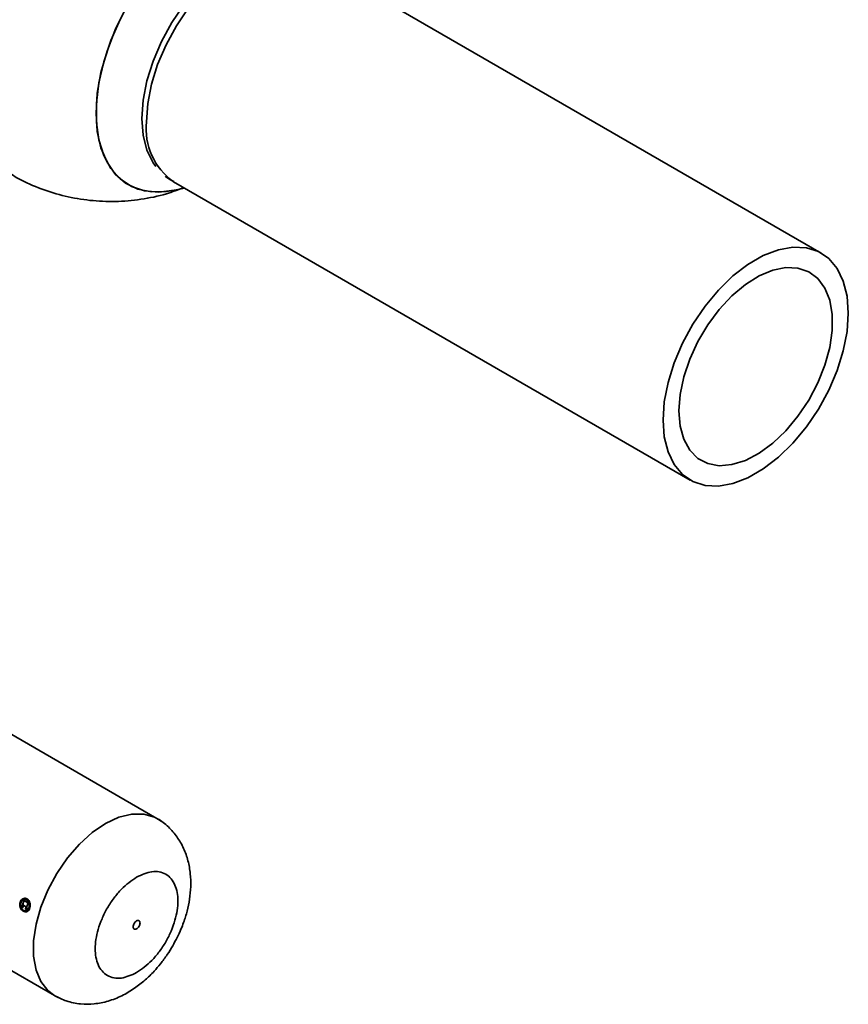
# Paper-space layout 'Blatt2' of a CAD drawing. Units: millimetres. Extents: x 0 to 4200, y 0 to 2970.
# Drawn here: x 3939 to 4024, y 995 to 1096 of the extents above; entities that cross this region are included whole.
import ezdxf

# ---------------------------------------------------------------- set-up
doc = ezdxf.new("R2010")
doc.units = ezdxf.units.MM

psp = doc.layouts.new('Blatt2')

# ---------------------------------------------------------------- linework, layer by layer
at = {"color": 7, "linetype": 'Continuous', "lineweight": 35, "ltscale": 10}
for p, q in [((4021.47, 1072.07), (3968.44, 1102.68)), ((3954.99, 1079.39), (4008.02, 1048.77)), ((3955.09, 1078.53), (3956.09, 1078.75)), ((3953.26, 1014.05), (3934.87, 1024.66)), ((3953.26, 1014.05), (3953.7, 1013.75)), ((3924.37, 1006.48), (3942.76, 995.86)), ((3939.86, 1005.49), (3939.63, 1005.63)), ((3939.64, 1005.63), (3939.87, 1005.49)), ((3939.41, 1004.91), (3939.5, 1004.87)), ((3939.51, 1004.87), (3939.43, 1004.92)), ((3939.57, 1005.13), (3939.72, 1005.04)), ((3939.79, 1004.8), (3939.77, 1004.71)), ((3939.77, 1004.71), (3939.88, 1004.64)), ((3939.81, 1004.88), (3939.79, 1004.8)), ((3939.8, 1004.81), (3939.82, 1004.89)), ((3939.88, 1004.64), (3939.87, 1004.67)), ((3939.9, 1004.65), (3939.88, 1004.66)), ((3939.89, 1004.67), (3939.9, 1004.65)), ((3939.95, 1005.09), (3939.99, 1005.18)), ((3940.01, 1005.18), (3939.97, 1005.09))]:
    psp.add_line(p, q, dxfattribs=at)
at = {"color": 7, "linetype": 'Continuous', "lineweight": 35, "ltscale": 10, "flags": 128}
for points in [[(3953.16, 1080.94), (3952.88, 1081.34), (3952.25, 1082.63), (3951.87, 1084.16), (3951.74, 1085.89), (3951.87, 1087.77), (3952.25, 1089.75), (3952.88, 1091.77), (3953.74, 1093.78), (3954.8, 1095.73), (3956.04, 1097.55), (3957.42, 1099.21), (3958.9, 1100.65), (3960.45, 1101.85), (3962.01, 1102.75), (3963.56, 1103.35), (3965.04, 1103.61), (3966.42, 1103.55), (3967.66, 1103.15), (3968.08, 1102.92)], [(3950.06, 1097.13), (3949, 1094.98), (3948.15, 1092.79), (3947.53, 1090.6), (3947.15, 1088.47), (3947.03, 1086.44), (3947.15, 1084.56), (3947.53, 1082.86), (3948.15, 1081.39), (3949, 1080.18), (3950.06, 1079.26), (3951.31, 1078.64), (3952.72, 1078.35), (3954.25, 1078.38), (3955.09, 1078.53)], [(3955.09, 1078.53), (3955.05, 1078.52), (3953.47, 1078.32), (3951.99, 1078.46), (3950.67, 1078.91), (3949.51, 1079.68), (3948.55, 1080.75), (3947.81, 1082.1), (3947.31, 1083.68), (3947.06, 1085.48), (3947.06, 1087.44), (3947.31, 1089.53), (3947.81, 1091.69), (3948.55, 1093.89), (3949.51, 1096.06)], [(4005.24, 1054.93), (4005.37, 1056.81), (4005.75, 1058.79), (4006.38, 1060.82), (4007.24, 1062.83), (4008.31, 1064.78), (4009.55, 1066.61), (4010.93, 1068.27), (4012.41, 1069.72), (4013.96, 1070.91), (4015.53, 1071.82), (4017.08, 1072.42), (4018.57, 1072.68), (4019.95, 1072.62), (4021.19, 1072.22), (4022.25, 1071.5), (4023.11, 1070.48), (4023.74, 1069.18), (4024.13, 1067.64), (4024.26, 1065.91), (4024.13, 1064.03), (4023.74, 1062.05), (4023.11, 1060.02), (4022.25, 1058.01), (4021.19, 1056.06), (4019.95, 1054.23), (4018.57, 1052.57), (4017.08, 1051.12), (4015.53, 1049.93), (4013.96, 1049.02), (4012.41, 1048.43), (4010.93, 1048.16), (4009.55, 1048.22), (4008.31, 1048.62), (4007.24, 1049.34), (4006.38, 1050.37), (4005.75, 1051.66), (4005.37, 1053.2), (4005.24, 1054.93)], [(4006.86, 1055.87), (4006.99, 1054.32), (4007.37, 1052.96), (4007.98, 1051.84), (4008.81, 1051), (4009.83, 1050.47), (4011.01, 1050.25), (4012.31, 1050.36), (4013.69, 1050.79), (4015.1, 1051.53), (4016.5, 1052.56), (4017.85, 1053.84), (4019.09, 1055.33), (4020.2, 1056.99), (4021.13, 1058.75), (4021.85, 1060.57), (4022.35, 1062.39), (4022.6, 1064.14), (4022.6, 1065.77), (4022.35, 1067.23), (4021.85, 1068.47), (4021.13, 1069.45), (4020.2, 1070.15), (4019.09, 1070.53), (4017.85, 1070.58), (4016.5, 1070.31), (4015.1, 1069.72), (4013.69, 1068.83), (4012.31, 1067.67), (4011.01, 1066.28), (4009.83, 1064.7), (4008.81, 1062.98), (4007.98, 1061.18), (4007.37, 1059.36), (4006.99, 1057.57), (4006.86, 1055.87)], [(3943.13, 995.68), (3943.01, 995.73), (3942.78, 995.85)]]:
    psp.add_lwpolyline(points, dxfattribs=at)
at = {"color": 1, "linetype": 'Continuous', "lineweight": 35, "ltscale": 10, "flags": 128}
for points in [[(3968.44, 1102.68), (3968.16, 1102.84), (3966.92, 1103.23), (3965.54, 1103.3), (3964.05, 1103.03), (3962.5, 1102.43), (3960.93, 1101.53), (3959.38, 1100.34), (3957.9, 1098.89), (3956.51, 1097.23), (3955.27, 1095.4), (3954.21, 1093.45), (3953.35, 1091.44), (3952.72, 1089.41), (3952.33, 1087.43), (3952.21, 1085.55)], [(3942.78, 995.85), (3942.08, 996.37), (3941.36, 997.3), (3940.87, 998.49), (3940.61, 999.9), (3940.61, 1001.48), (3940.87, 1003.18), (3941.36, 1004.94), (3942.08, 1006.7), (3943.01, 1008.41), (3944.1, 1009.99), (3945.33, 1011.4), (3946.64, 1012.6), (3948.01, 1013.53), (3949.37, 1014.17), (3950.69, 1014.5), (3951.92, 1014.5), (3953.01, 1014.18), (3953.26, 1014.05)]]:
    psp.add_lwpolyline(points, dxfattribs=at)
at = {"color": 1, "linetype": 'Continuous', "lineweight": 35, "ltscale": 100}
psp.add_arc((3958.81, 1084.83), 6.65, 173.7855, 234.9023, dxfattribs=at)
at = {"color": 7, "linetype": 'Continuous', "lineweight": 35, "ltscale": 100}
for centre, radius, start, end in [((3954.54, 1000.75), 15.69, 161.8995, 164.6163), ((3954.52, 1000.76), 15.65, 161.8995, 164.6163), ((3954.34, 1000.78), 15.4, 163.6112, 164.6277), ((3954.33, 1000.8), 15.36, 163.6112, 164.6277), ((3954.72, 1000.57), 15.43, 163.8796, 164.1894), ((3954.7, 1000.59), 15.39, 163.8796, 164.1894)]:
    psp.add_arc(centre, radius, start, end, dxfattribs=at)
at = {"color": 7, "linetype": 'Continuous', "lineweight": 35, "ltscale": 10}
for points, knots in [([(3938.38, 1080.13), (3938.61, 1079.98), (3939.56, 1079.39), (3941.4, 1078.62), (3943.85, 1077.86), (3946.4, 1077.43), (3949.01, 1077.31), (3951.64, 1077.54), (3954.01, 1078.03), (3955.44, 1078.56), (3956.04, 1078.79)], [0, 0, 0, 0, 0.045185, 0.18393, 0.323533, 0.464165, 0.60613, 0.749925, 0.896387, 1, 1, 1, 1]), ([(3954.12, 1079.94), (3954.15, 1079.92), (3954.42, 1079.71), (3954.72, 1079.56), (3955, 1079.41)], [0, 0, 0, 0, 0.087553, 1, 1, 1, 1]), ([(3954.91, 1000.98), (3955.2, 1001.54), (3955.62, 1002.32), (3956.08, 1003.52), (3956.4, 1004.55), (3956.65, 1005.78), (3956.77, 1007.07), (3956.73, 1008.39), (3956.5, 1009.71), (3956.05, 1010.99), (3955.38, 1012.17), (3954.47, 1013.19), (3953.73, 1013.83), (3953.28, 1014.03), (3953.25, 1014.04)], [0, 0, 0, 0, 0.122091, 0.170557, 0.250879, 0.333612, 0.422268, 0.514684, 0.609207, 0.704371, 0.799566, 0.895239, 0.992489, 1, 1, 1, 1]), ([(3951.19, 1008.02), (3951.72, 1008.26), (3952.54, 1008.64), (3953.53, 1008.59), (3954.21, 1008.35), (3954.76, 1007.89), (3955.27, 1007.04), (3955.53, 1005.63), (3955.27, 1003.91), (3954.76, 1002.48), (3954.21, 1001.37), (3953.53, 1000.35), (3952.54, 999.17), (3951.72, 998.59), (3951.19, 998.22)], [0, 0, 0, 0, 0.119728, 0.18418, 0.25, 0.31582, 0.380272, 0.5, 0.619728, 0.68418, 0.75, 0.81582, 0.880272, 1, 1, 1, 1]), ([(3951.19, 998.22), (3950.66, 997.98), (3949.84, 997.6), (3948.85, 997.65), (3948.17, 997.89), (3947.62, 998.35), (3947.1, 999.2), (3946.84, 1000.61), (3947.1, 1002.33), (3947.62, 1003.76), (3948.17, 1004.87), (3948.85, 1005.89), (3949.84, 1007.07), (3950.66, 1007.65), (3951.19, 1008.02)], [0, 0, 0, 0, 0.119728, 0.18418, 0.25, 0.31582, 0.380272, 0.5, 0.619728, 0.68418, 0.75, 0.81582, 0.880272, 1, 1, 1, 1]), ([(3939.93, 1005.78), (3939.86, 1005.81), (3939.73, 1005.87), (3939.51, 1005.82), (3939.33, 1005.67), (3939.26, 1005.51), (3939.23, 1005.43)], [0, 0, 0, 0, 0.249707, 0.499633, 0.749525, 1, 1, 1, 1]), ([(3939.24, 1005.44), (3939.27, 1005.51), (3939.34, 1005.67), (3939.53, 1005.82), (3939.74, 1005.87), (3939.88, 1005.81), (3939.95, 1005.78)], [0, 0, 0, 0, 0.250285, 0.500003, 0.750032, 1, 1, 1, 1]), ([(3939.3, 1005.39), (3939.33, 1005.46), (3939.38, 1005.6), (3939.54, 1005.72), (3939.72, 1005.76), (3939.84, 1005.71), (3939.9, 1005.69)], [0, 0, 0, 0, 0.253759, 0.500373, 0.749791, 1, 1, 1, 1]), ([(3939.91, 1005.69), (3939.86, 1005.71), (3939.74, 1005.76), (3939.56, 1005.72), (3939.4, 1005.6), (3939.34, 1005.46), (3939.31, 1005.39)], [0, 0, 0, 0, 0.250705, 0.500039, 0.746511, 1, 1, 1, 1]), ([(3939.9, 1005.69), (3939.95, 1005.65), (3940.06, 1005.57), (3940.15, 1005.36), (3940.2, 1005.13), (3940.16, 1004.98), (3940.15, 1004.9)], [0, 0, 0, 0, 0.250638, 0.499615, 0.747799, 1, 1, 1, 1]), ([(3940.17, 1004.9), (3940.18, 1004.98), (3940.21, 1005.13), (3940.17, 1005.37), (3940.07, 1005.57), (3939.97, 1005.65), (3939.91, 1005.69)], [0, 0, 0, 0, 0.25191, 0.500016, 0.749242, 1, 1, 1, 1]), ([(3940.22, 1004.86), (3940.24, 1004.95), (3940.27, 1005.13), (3940.23, 1005.4), (3940.11, 1005.64), (3939.99, 1005.74), (3939.93, 1005.78)], [0, 0, 0, 0, 0.250116, 0.500328, 0.750268, 1, 1, 1, 1]), ([(3939.95, 1005.78), (3940.01, 1005.74), (3940.13, 1005.64), (3940.24, 1005.4), (3940.29, 1005.13), (3940.26, 1004.95), (3940.24, 1004.86)], [0, 0, 0, 0, 0.250005, 0.500061, 0.750159, 1, 1, 1, 1]), ([(3939.23, 1005.43), (3939.21, 1005.35), (3939.17, 1005.17), (3939.23, 1004.89), (3939.36, 1004.66), (3939.49, 1004.56), (3939.55, 1004.52)], [0, 0, 0, 0, 0.250986, 0.500301, 0.750248, 1, 1, 1, 1]), ([(3939.56, 1004.52), (3939.5, 1004.57), (3939.38, 1004.66), (3939.25, 1004.9), (3939.19, 1005.17), (3939.22, 1005.35), (3939.24, 1005.44)], [0, 0, 0, 0, 0.253992, 0.500108, 0.749343, 1, 1, 1, 1]), ([(3939.57, 1004.61), (3939.52, 1004.65), (3939.41, 1004.73), (3939.32, 1004.9), (3939.28, 1005.05), (3939.26, 1005.2), (3939.28, 1005.32), (3939.3, 1005.39)], [0, 0, 0, 0, 0.2504056, 0.4991433, 0.6244168, 0.7499095, 1, 1, 1, 1]), ([(3939.31, 1005.39), (3939.3, 1005.32), (3939.28, 1005.21), (3939.3, 1005.05), (3939.34, 1004.9), (3939.43, 1004.73), (3939.54, 1004.65), (3939.59, 1004.61)], [0, 0, 0, 0, 0.2499175, 0.3748958, 0.5005133, 0.7494242, 1, 1, 1, 1]), ([(3939.55, 1004.52), (3939.62, 1004.49), (3939.75, 1004.43), (3939.95, 1004.48), (3940.13, 1004.62), (3940.19, 1004.78), (3940.22, 1004.86)], [0, 0, 0, 0, 0.250268, 0.499752, 0.749527, 1, 1, 1, 1]), ([(3940.24, 1004.86), (3940.21, 1004.78), (3940.14, 1004.62), (3939.97, 1004.48), (3939.77, 1004.43), (3939.63, 1004.49), (3939.56, 1004.52)], [0, 0, 0, 0, 0.254338, 0.499907, 0.746241, 1, 1, 1, 1]), ([(3940.15, 1004.9), (3940.12, 1004.83), (3940.08, 1004.73), (3939.99, 1004.64), (3939.89, 1004.57), (3939.75, 1004.54), (3939.63, 1004.58), (3939.57, 1004.61)], [0, 0, 0, 0, 0.2537437, 0.3757858, 0.500968, 0.747957, 1, 1, 1, 1]), ([(3939.59, 1004.61), (3939.65, 1004.59), (3939.76, 1004.54), (3939.91, 1004.58), (3940.01, 1004.64), (3940.1, 1004.73), (3940.14, 1004.84), (3940.17, 1004.9)], [0, 0, 0, 0, 0.252291, 0.499414, 0.624555, 0.746512, 1, 1, 1, 1]), ([(3939.72, 1005.04), (3939.73, 1005.03), (3939.76, 1005.02), (3939.79, 1004.99), (3939.81, 1004.97), (3939.81, 1004.95), (3939.82, 1004.92), (3939.81, 1004.9), (3939.81, 1004.88)], [0, 0, 0, 0, 0.313963, 0.49996, 0.629465, 0.689683, 0.750054, 1, 1, 1, 1]), ([(3939.99, 1005.18), (3940, 1005.21), (3940.01, 1005.26), (3940, 1005.33), (3939.99, 1005.37), (3939.96, 1005.41), (3939.92, 1005.45), (3939.88, 1005.48), (3939.86, 1005.49)], [0, 0, 0, 0, 0.248832, 0.376854, 0.499626, 0.615058, 0.749544, 1, 1, 1, 1]), ([(3939.87, 1005.49), (3939.9, 1005.48), (3939.94, 1005.46), (3939.98, 1005.41), (3940, 1005.38), (3940.02, 1005.33), (3940.03, 1005.26), (3940.02, 1005.21), (3940.01, 1005.18)], [0, 0, 0, 0, 0.250703, 0.385206, 0.500797, 0.623799, 0.751244, 1, 1, 1, 1]), ([(3939.87, 1004.67), (3939.87, 1004.69), (3939.86, 1004.73), (3939.87, 1004.76), (3939.87, 1004.78)], [0, 0, 0, 0, 0.499444, 1, 1, 1, 1]), ([(3939.88, 1005.06), (3939.89, 1005.06), (3939.92, 1005.07), (3939.94, 1005.08), (3939.95, 1005.09)], [0, 0, 0, 0, 0.51889, 1, 1, 1, 1]), ([(3939.9, 1004.86), (3939.91, 1004.89), (3939.92, 1004.93), (3939.91, 1004.98), (3939.9, 1005.02), (3939.89, 1005.04), (3939.88, 1005.06)], [0, 0, 0, 0, 0.5002633, 0.6022757, 0.716761, 1, 1, 1, 1]), ([(3939.89, 1004.78), (3939.89, 1004.76), (3939.88, 1004.73), (3939.89, 1004.69), (3939.89, 1004.67)], [0, 0, 0, 0, 0.500431, 1, 1, 1, 1]), ([(3939.97, 1005.09), (3939.96, 1005.08), (3939.94, 1005.07), (3939.91, 1005.06), (3939.9, 1005.06)], [0, 0, 0, 0, 0.482901, 1, 1, 1, 1]), ([(3939.9, 1005.06), (3939.91, 1005.04), (3939.92, 1005.02), (3939.93, 1004.99), (3939.94, 1004.93), (3939.92, 1004.89), (3939.91, 1004.86)], [0, 0, 0, 0, 0.283467, 0.398013, 0.50005, 1, 1, 1, 1]), ([(3942.81, 995.85), (3943.19, 995.66), (3944.02, 995.23), (3945.41, 994.97), (3946.86, 994.97), (3948.29, 995.26), (3949.68, 995.81), (3950.95, 996.56), (3952.05, 997.42), (3952.93, 998.28), (3953.68, 999.16), (3954.33, 1000.03), (3954.72, 1000.67), (3954.91, 1000.98)], [0, 0, 0, 0, 0.090342, 0.196318, 0.295695, 0.398681, 0.504693, 0.609514, 0.704589, 0.788882, 0.854915, 0.930638, 1, 1, 1, 1])]:
    psp.add_open_spline(points, degree=3, knots=knots, dxfattribs=at)
for points in [[(3951.19, 1003.53), (3951.14, 1003.5), (3951.05, 1003.43), (3950.93, 1003.27), (3950.85, 1003.09), (3950.83, 1002.91), (3950.85, 1002.77), (3950.93, 1002.68), (3951.05, 1002.65), (3951.14, 1002.69), (3951.19, 1002.71)], [(3951.19, 1003.53), (3951.24, 1003.55), (3951.33, 1003.59), (3951.45, 1003.56), (3951.52, 1003.47), (3951.55, 1003.33), (3951.52, 1003.15), (3951.45, 1002.97), (3951.33, 1002.81), (3951.24, 1002.74), (3951.19, 1002.71)]]:
    psp.add_open_spline(points, degree=3, dxfattribs=at)

doc.saveas('drawing.dxf')
